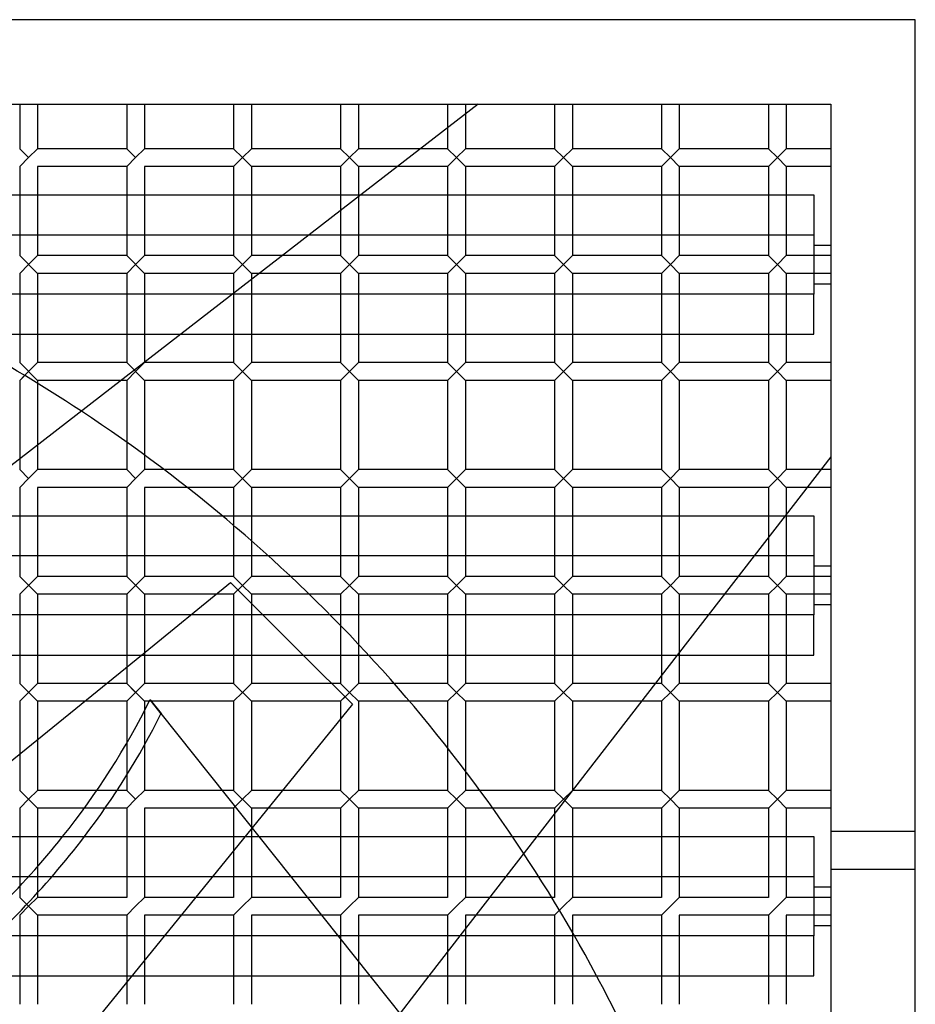
# Model space of a CAD drawing. Extents: x -462 to 462, y -462 to 462.
# Drawn here: x 217 to 462, y 193 to 462 of the extents above; entities that cross this region are included whole.
import ezdxf

# ---------------------------------------------------------------- set-up
doc = ezdxf.new("R2010")
doc.units = 0
doc.layers.add('HIDDEN', color=7, linetype='CONTINUOUS')
doc.layers.add('THICK', color=7, linetype='CONTINUOUS')

msp = doc.modelspace()

# ---------------------------------------------------------------- linework, layer by layer
at = {"layer": 'HIDDEN'}
for p, q in [((462.5, 462.5), (462.5, 462.5)), ((217.25, 439.37), (217.25, 427.17)), ((222.13, 439.37), (222.13, 427.17)), ((246.54, 439.37), (246.54, 427.17)), ((251.42, 439.37), (251.42, 427.17)), ((275.83, 439.37), (275.83, 427.17)), ((280.71, 439.37), (280.71, 427.17)), ((305.12, 439.37), (305.12, 427.17)), ((310, 439.37), (310, 427.17)), ((334.41, 439.37), (334.41, 427.17)), ((339.3, 439.37), (339.3, 427.17)), ((342.82, 439.37), (342.82, 439.37)), ((363.7, 439.37), (363.7, 427.17)), ((368.59, 439.37), (368.59, 427.17)), ((393, 439.37), (393, 427.17)), ((397.88, 439.37), (397.88, 427.17)), ((422.29, 439.37), (422.29, 427.17)), ((427.17, 439.37), (427.17, 427.17)), ((439.37, 439.37), (439.37, 439.37)), ((439.37, 439.37), (439.37, 439.37)), ((439.37, 439.37), (439.37, 439.37)), ((219.69, 424.73), (217.25, 427.17)), ((222.13, 427.17), (219.69, 424.73)), ((246.54, 427.17), (222.13, 427.17)), ((248.98, 424.73), (246.54, 427.17)), ((251.42, 427.17), (248.98, 424.73)), ((275.83, 427.17), (251.42, 427.17)), ((278.27, 424.73), (275.83, 427.17)), ((280.71, 427.17), (278.27, 424.73)), ((305.12, 427.17), (280.71, 427.17)), ((307.56, 424.73), (305.12, 427.17)), ((310, 427.17), (307.56, 424.73)), ((334.41, 427.17), (310, 427.17)), ((336.85, 424.73), (334.41, 427.17)), ((339.3, 427.17), (336.85, 424.73)), ((363.7, 427.17), (339.3, 427.17)), ((366.15, 424.73), (363.7, 427.17)), ((368.59, 427.17), (366.15, 424.73)), ((393, 427.17), (368.59, 427.17)), ((395.44, 424.73), (393, 427.17)), ((397.88, 427.17), (395.44, 424.73)), ((422.29, 427.17), (397.88, 427.17)), ((424.73, 424.73), (422.29, 427.17)), ((427.17, 427.17), (424.73, 424.73)), ((439.37, 427.17), (427.17, 427.17)), ((219.69, 424.73), (217.25, 422.29)), ((248.98, 424.73), (246.54, 422.29)), ((278.27, 424.73), (275.83, 422.29)), ((280.71, 422.29), (278.27, 424.73)), ((307.56, 424.73), (305.12, 422.29)), ((310, 422.29), (307.56, 424.73)), ((336.85, 424.73), (334.41, 422.29)), ((339.3, 422.29), (336.85, 424.73)), ((366.15, 424.73), (363.7, 422.29)), ((368.59, 422.29), (366.15, 424.73)), ((395.44, 424.73), (393, 422.29)), ((397.88, 422.29), (395.44, 424.73)), ((424.73, 424.73), (422.29, 422.29)), ((427.17, 422.29), (424.73, 424.73)), ((217.25, 422.29), (217.25, 397.88)), ((246.54, 422.29), (222.13, 422.29)), ((222.13, 422.29), (222.13, 397.88)), ((246.54, 422.29), (246.54, 397.88)), ((275.83, 422.29), (251.42, 422.29)), ((251.42, 422.29), (251.42, 397.88)), ((275.83, 422.29), (275.83, 397.88)), ((305.12, 422.29), (280.71, 422.29)), ((280.71, 422.29), (280.71, 397.88)), ((305.12, 422.29), (305.12, 397.88)), ((334.41, 422.29), (310, 422.29)), ((310, 422.29), (310, 397.88)), ((334.41, 422.29), (334.41, 397.88)), ((363.7, 422.29), (339.3, 422.29)), ((339.3, 422.29), (339.3, 397.88)), ((363.7, 422.29), (363.7, 397.88)), ((393, 422.29), (368.59, 422.29)), ((368.59, 422.29), (368.59, 397.88)), ((393, 422.29), (393, 397.88)), ((422.29, 422.29), (397.88, 422.29)), ((397.88, 422.29), (397.88, 397.88)), ((422.29, 422.29), (422.29, 397.88)), ((439.37, 422.29), (427.17, 422.29)), ((427.17, 422.29), (427.17, 397.88)), ((310.69, 414.51), (261.41, 376.37)), ((434.75, 403.52), (-434.75, 403.52)), ((222.13, 393), (217.25, 397.88)), ((222.13, 397.88), (219.69, 395.44)), ((246.54, 397.88), (222.13, 397.88)), ((251.42, 393), (246.54, 397.88)), ((251.42, 397.88), (248.98, 395.44)), ((275.83, 397.88), (251.42, 397.88)), ((278.27, 395.44), (275.83, 397.88)), ((280.71, 397.88), (278.27, 395.44)), ((305.12, 397.88), (280.71, 397.88)), ((307.56, 395.44), (305.12, 397.88)), ((310, 397.88), (307.56, 395.44)), ((334.41, 397.88), (310, 397.88)), ((336.85, 395.44), (334.41, 397.88)), ((339.3, 397.88), (336.85, 395.44)), ((363.7, 397.88), (339.3, 397.88)), ((366.15, 395.44), (363.7, 397.88)), ((368.59, 397.88), (366.15, 395.44)), ((393, 397.88), (368.59, 397.88)), ((395.44, 395.44), (393, 397.88)), ((397.88, 397.88), (395.44, 395.44)), ((422.29, 397.88), (397.88, 397.88)), ((424.73, 395.44), (422.29, 397.88)), ((427.17, 397.88), (424.73, 395.44)), ((439.37, 397.88), (427.17, 397.88)), ((219.69, 395.44), (217.25, 393)), ((248.98, 395.44), (246.54, 393)), ((278.27, 395.44), (275.83, 393)), ((280.71, 393), (278.27, 395.44)), ((307.56, 395.44), (305.12, 393)), ((310, 393), (307.56, 395.44)), ((336.85, 395.44), (334.41, 393)), ((339.3, 393), (336.85, 395.44)), ((366.15, 395.44), (363.7, 393)), ((368.59, 393), (366.15, 395.44)), ((395.44, 395.44), (393, 393)), ((397.88, 393), (395.44, 395.44)), ((424.73, 395.44), (422.29, 393)), ((427.17, 393), (424.73, 395.44)), ((217.25, 393), (217.25, 368.59)), ((246.54, 393), (222.13, 393)), ((222.13, 393), (222.13, 368.59)), ((246.54, 393), (246.54, 368.59)), ((275.83, 393), (251.42, 393)), ((251.42, 393), (251.42, 368.59)), ((275.83, 393), (275.83, 368.59)), ((305.12, 393), (280.71, 393)), ((280.71, 393), (280.71, 368.59)), ((305.12, 393), (305.12, 368.59)), ((334.41, 393), (310, 393)), ((310, 393), (310, 368.59)), ((334.41, 393), (334.41, 368.59)), ((363.7, 393), (339.3, 393)), ((339.3, 393), (339.3, 368.59)), ((363.7, 393), (363.7, 368.59)), ((393, 393), (368.59, 393)), ((368.59, 393), (368.59, 368.59)), ((393, 393), (393, 368.59)), ((422.29, 393), (397.88, 393)), ((397.88, 393), (397.88, 368.59)), ((422.29, 393), (422.29, 368.59)), ((439.37, 393), (427.17, 393)), ((427.17, 393), (427.17, 368.59)), ((222.13, 363.7), (217.25, 368.59)), ((222.13, 368.59), (219.69, 366.15)), ((246.54, 368.59), (222.13, 368.59)), ((251.42, 363.7), (246.54, 368.59)), ((251.42, 368.59), (248.98, 366.15)), ((275.83, 368.59), (251.42, 368.59)), ((278.27, 366.15), (275.83, 368.59)), ((280.71, 368.59), (278.27, 366.15)), ((305.12, 368.59), (280.71, 368.59)), ((307.56, 366.15), (305.12, 368.59)), ((310, 368.59), (307.56, 366.15)), ((334.41, 368.59), (310, 368.59)), ((336.85, 366.15), (334.41, 368.59)), ((339.3, 368.59), (336.85, 366.15)), ((363.7, 368.59), (339.3, 368.59)), ((366.15, 366.15), (363.7, 368.59)), ((368.59, 368.59), (366.15, 366.15)), ((393, 368.59), (368.59, 368.59)), ((395.44, 366.15), (393, 368.59)), ((397.88, 368.59), (395.44, 366.15)), ((422.29, 368.59), (397.88, 368.59)), ((424.73, 366.15), (422.29, 368.59)), ((427.17, 368.59), (424.73, 366.15)), ((439.37, 368.59), (427.17, 368.59)), ((219.69, 366.15), (217.25, 363.7)), ((218.6, 365.06), (219.69, 366.15)), ((248.98, 366.15), (246.54, 363.7)), ((278.27, 366.15), (275.83, 363.7)), ((280.71, 363.7), (278.27, 366.15)), ((307.56, 366.15), (305.12, 363.7)), ((310, 363.7), (307.56, 366.15)), ((336.85, 366.15), (334.41, 363.7)), ((339.3, 363.7), (336.85, 366.15)), ((366.15, 366.15), (363.7, 363.7)), ((368.59, 363.7), (366.15, 366.15)), ((395.44, 366.15), (393, 363.7)), ((397.88, 363.7), (395.44, 366.15)), ((424.73, 366.15), (422.29, 363.7)), ((427.17, 363.7), (424.73, 366.15)), ((246.54, 363.7), (222.13, 363.7)), ((222.13, 363.7), (222.13, 362.92)), ((246.54, 363.7), (246.54, 339.3)), ((275.83, 363.7), (251.42, 363.7)), ((251.42, 363.7), (251.42, 339.3)), ((275.83, 363.7), (275.83, 339.3)), ((305.12, 363.7), (280.71, 363.7)), ((280.71, 363.7), (280.71, 339.3)), ((305.12, 363.7), (305.12, 339.3)), ((334.41, 363.7), (310, 363.7)), ((310, 363.7), (310, 339.3)), ((334.41, 363.7), (334.41, 339.3)), ((363.7, 363.7), (339.3, 363.7)), ((339.3, 363.7), (339.3, 339.3)), ((363.7, 363.7), (363.7, 339.3)), ((393, 363.7), (368.59, 363.7)), ((368.59, 363.7), (368.59, 339.3)), ((393, 363.7), (393, 339.3)), ((422.29, 363.7), (397.88, 363.7)), ((397.88, 363.7), (397.88, 339.3)), ((422.29, 363.7), (422.29, 339.3)), ((439.37, 363.7), (427.17, 363.7)), ((427.17, 363.7), (427.17, 339.3)), ((222.13, 345.96), (222.13, 339.3)), ((439.37, 342.82), (439.37, 342.82)), ((217.25, 342.18), (217.25, 339.3)), ((219.69, 336.85), (217.25, 339.3)), ((222.13, 339.3), (219.69, 336.85)), ((246.54, 339.3), (222.13, 339.3)), ((248.98, 336.85), (246.54, 339.3)), ((251.42, 339.3), (248.98, 336.85)), ((275.83, 339.3), (251.42, 339.3)), ((278.27, 336.85), (275.83, 339.3)), ((280.71, 339.3), (278.27, 336.85)), ((305.12, 339.3), (280.71, 339.3)), ((307.56, 336.85), (305.12, 339.3)), ((310, 339.3), (307.56, 336.85)), ((334.41, 339.3), (310, 339.3)), ((336.85, 336.85), (334.41, 339.3)), ((339.3, 339.3), (336.85, 336.85)), ((363.7, 339.3), (339.3, 339.3)), ((366.15, 336.85), (363.7, 339.3)), ((368.59, 339.3), (366.15, 336.85)), ((393, 339.3), (368.59, 339.3)), ((395.44, 336.85), (393, 339.3)), ((397.88, 339.3), (395.44, 336.85)), ((422.29, 339.3), (397.88, 339.3)), ((424.73, 336.85), (422.29, 339.3)), ((427.17, 339.3), (424.73, 336.85)), ((439.37, 339.3), (427.17, 339.3)), ((219.69, 336.85), (217.25, 334.41)), ((217.25, 334.41), (217.25, 310)), ((246.54, 334.41), (222.13, 334.41)), ((222.13, 334.41), (222.13, 310)), ((248.98, 336.85), (246.54, 334.41)), ((246.54, 334.41), (246.54, 310)), ((275.83, 334.41), (251.42, 334.41)), ((251.42, 334.41), (251.42, 310)), ((278.27, 336.85), (275.83, 334.41)), ((275.83, 334.41), (275.83, 310)), ((280.71, 334.41), (278.27, 336.85)), ((305.12, 334.41), (280.71, 334.41)), ((280.71, 334.41), (280.71, 310)), ((307.56, 336.85), (305.12, 334.41)), ((305.12, 334.41), (305.12, 310)), ((310, 334.41), (307.56, 336.85)), ((334.41, 334.41), (310, 334.41)), ((310, 334.41), (310, 310)), ((336.85, 336.85), (334.41, 334.41)), ((334.41, 334.41), (334.41, 310)), ((339.3, 334.41), (336.85, 336.85)), ((363.7, 334.41), (339.3, 334.41)), ((339.3, 334.41), (339.3, 310)), ((366.15, 336.85), (363.7, 334.41)), ((363.7, 334.41), (363.7, 310)), ((368.59, 334.41), (366.15, 336.85)), ((393, 334.41), (368.59, 334.41)), ((368.59, 334.41), (368.59, 310)), ((395.44, 336.85), (393, 334.41)), ((393, 334.41), (393, 310)), ((397.88, 334.41), (395.44, 336.85)), ((422.29, 334.41), (397.88, 334.41)), ((397.88, 334.41), (397.88, 310)), ((424.73, 336.85), (422.29, 334.41)), ((422.29, 334.41), (422.29, 310)), ((427.17, 334.41), (424.73, 336.85)), ((439.37, 334.41), (427.17, 334.41)), ((427.17, 334.41), (427.17, 310)), ((426.84, 326.63), (397.33, 288.49)), ((434.75, 315.65), (-434.75, 315.65)), ((222.13, 305.12), (217.25, 310)), ((219.69, 307.56), (217.25, 305.12)), ((222.13, 310), (219.69, 307.56)), ((246.54, 310), (222.13, 310)), ((251.42, 305.12), (246.54, 310)), ((248.98, 307.56), (246.54, 305.12)), ((251.42, 310), (248.98, 307.56)), ((250.56, 288.49), (275.01, 308.35)), ((275.83, 310), (251.42, 310)), ((275.01, 308.35), (294.87, 288.49)), ((275.01, 308.35), (275.01, 308.35)), ((278.27, 307.56), (275.83, 310)), ((278.27, 307.56), (275.83, 305.12)), ((280.71, 310), (278.27, 307.56)), ((280.71, 305.12), (278.27, 307.56)), ((305.12, 310), (280.71, 310)), ((307.56, 307.56), (305.12, 310)), ((307.56, 307.56), (305.12, 305.12)), ((310, 310), (307.56, 307.56)), ((310, 305.12), (307.56, 307.56)), ((334.41, 310), (310, 310)), ((336.85, 307.56), (334.41, 310)), ((336.85, 307.56), (334.41, 305.12)), ((339.3, 310), (336.85, 307.56)), ((339.3, 305.12), (336.85, 307.56)), ((363.7, 310), (339.3, 310)), ((366.15, 307.56), (363.7, 310)), ((366.15, 307.56), (363.7, 305.12)), ((368.59, 310), (366.15, 307.56)), ((368.59, 305.12), (366.15, 307.56)), ((393, 310), (368.59, 310)), ((395.44, 307.56), (393, 310)), ((395.44, 307.56), (393, 305.12)), ((397.88, 310), (395.44, 307.56)), ((397.88, 305.12), (395.44, 307.56)), ((422.29, 310), (397.88, 310)), ((424.73, 307.56), (422.29, 310)), ((424.73, 307.56), (422.29, 305.12)), ((427.17, 310), (424.73, 307.56)), ((427.17, 305.12), (424.73, 307.56)), ((439.37, 310), (427.17, 310)), ((217.25, 305.12), (217.25, 280.71)), ((246.54, 305.12), (222.13, 305.12)), ((222.13, 305.12), (222.13, 280.71)), ((246.54, 305.12), (246.54, 285.23)), ((275.83, 305.12), (251.42, 305.12)), ((251.42, 305.12), (251.42, 288.49)), ((275.83, 305.12), (275.83, 288.49)), ((305.12, 305.12), (280.71, 305.12)), ((280.71, 305.12), (280.71, 288.49)), ((305.12, 305.12), (305.12, 280.71)), ((334.41, 305.12), (310, 305.12)), ((310, 305.12), (310, 280.71)), ((334.41, 305.12), (334.41, 280.71)), ((363.7, 305.12), (339.3, 305.12)), ((339.3, 305.12), (339.3, 280.71)), ((363.7, 305.12), (363.7, 280.71)), ((393, 305.12), (368.59, 305.12)), ((368.59, 305.12), (368.59, 280.71)), ((393, 305.12), (393, 280.71)), ((422.29, 305.12), (397.88, 305.12)), ((397.88, 305.12), (397.88, 280.71)), ((422.29, 305.12), (422.29, 280.71)), ((439.37, 305.12), (427.17, 305.12)), ((427.17, 305.12), (427.17, 280.71)), ((222.13, 275.83), (217.25, 280.71)), ((222.13, 280.71), (219.69, 278.27)), ((240.97, 280.71), (222.13, 280.71)), ((246.54, 280.71), (248.98, 278.27)), ((251.42, 275.83), (246.54, 280.71)), ((248.98, 278.27), (251.42, 280.71)), ((280.71, 275.83), (275.83, 280.71)), ((280.71, 275.83), (275.83, 280.71)), ((278.27, 278.27), (280.71, 280.71)), ((305.12, 280.71), (302.65, 280.71)), ((307.56, 278.27), (305.12, 280.71)), ((310, 280.71), (307.56, 278.27)), ((334.41, 280.71), (310, 280.71)), ((336.85, 278.27), (334.41, 280.71)), ((339.3, 280.71), (336.85, 278.27)), ((363.7, 280.71), (339.3, 280.71)), ((366.15, 278.27), (363.7, 280.71)), ((368.59, 280.71), (366.15, 278.27)), ((393, 280.71), (368.59, 280.71)), ((395.44, 278.27), (393, 280.71)), ((397.88, 280.71), (395.44, 278.27)), ((422.29, 280.71), (397.88, 280.71)), ((424.73, 278.27), (422.29, 280.71)), ((427.17, 280.71), (424.73, 278.27)), ((439.37, 280.71), (427.17, 280.71)), ((219.69, 278.27), (217.25, 275.83)), ((248.98, 278.27), (246.54, 275.83)), ((278.27, 278.27), (275.83, 275.83)), ((307.56, 278.27), (305.12, 275.83)), ((306.33, 277.04), (307.56, 278.27)), ((310, 275.83), (307.56, 278.27)), ((336.85, 278.27), (334.41, 275.83)), ((339.3, 275.83), (336.85, 278.27)), ((366.15, 278.27), (363.7, 275.83)), ((368.59, 275.83), (366.15, 278.27)), ((395.44, 278.27), (393, 275.83)), ((397.88, 275.83), (395.44, 278.27)), ((424.73, 278.27), (422.29, 275.83)), ((427.17, 275.83), (424.73, 278.27)), ((217.25, 275.83), (217.25, 261.45)), ((234.96, 275.83), (222.13, 275.83)), ((222.13, 275.83), (222.13, 265.41)), ((253.28, 275.83), (252.74, 275.83)), ((334.41, 275.83), (310, 275.83)), ((310, 275.83), (310, 251.42)), ((334.41, 275.83), (334.41, 251.42)), ((363.7, 275.83), (339.3, 275.83)), ((339.3, 275.83), (339.3, 251.42)), ((363.7, 275.83), (363.7, 251.42)), ((393, 275.83), (368.59, 275.83)), ((368.59, 275.83), (368.59, 251.42)), ((393, 275.83), (393, 251.42)), ((422.29, 275.83), (397.88, 275.83)), ((397.88, 275.83), (397.88, 251.42)), ((422.29, 275.83), (422.29, 251.42)), ((439.37, 275.83), (427.17, 275.83)), ((427.17, 275.83), (427.17, 251.42)), ((251.42, 273.24), (251.42, 251.42)), ((308.35, 275.01), (308.35, 275.01)), ((305.12, 271.04), (305.12, 251.42)), ((246.54, 264.36), (246.54, 251.42)), ((219.69, 248.98), (217.25, 251.42)), ((222.13, 246.54), (217.25, 251.42)), ((219.69, 248.98), (222.13, 251.42)), ((246.54, 251.42), (238.36, 251.42)), ((248.98, 248.98), (246.54, 251.42)), ((251.42, 251.42), (248.98, 248.98)), ((272.75, 251.42), (251.42, 251.42)), ((280.71, 246.54), (275.83, 251.42)), ((280.71, 246.54), (275.83, 251.42)), ((278.27, 248.98), (280.71, 251.42)), ((305.12, 251.42), (289.19, 251.42)), ((307.56, 248.98), (305.12, 251.42)), ((310, 251.42), (307.56, 248.98)), ((334.41, 251.42), (310, 251.42)), ((336.85, 248.98), (334.41, 251.42)), ((339.3, 251.42), (336.85, 248.98)), ((363.7, 251.42), (339.3, 251.42)), ((366.15, 248.98), (363.7, 251.42)), ((368.59, 251.42), (366.15, 248.98)), ((393, 251.42), (368.59, 251.42)), ((395.44, 248.98), (393, 251.42)), ((397.88, 251.42), (395.44, 248.98)), ((422.29, 251.42), (397.88, 251.42)), ((424.73, 248.98), (422.29, 251.42)), ((427.17, 251.42), (424.73, 248.98)), ((439.37, 251.42), (427.17, 251.42)), ((219.69, 248.98), (217.25, 246.54)), ((248.98, 248.98), (246.54, 246.54)), ((278.27, 248.98), (275.83, 246.54)), ((307.56, 248.98), (305.12, 246.54)), ((310, 246.54), (307.56, 248.98)), ((336.85, 248.98), (334.41, 246.54)), ((339.3, 246.54), (336.85, 248.98)), ((366.15, 248.98), (363.7, 246.54)), ((368.59, 246.54), (366.15, 248.98)), ((395.44, 248.98), (393, 246.54)), ((397.88, 246.54), (395.44, 248.98)), ((424.73, 248.98), (422.29, 246.54)), ((427.17, 246.54), (424.73, 248.98)), ((246.54, 246.54), (234.92, 246.54)), ((246.54, 246.54), (246.54, 222.13)), ((275.83, 246.54), (251.42, 246.54)), ((251.42, 246.54), (251.42, 222.13)), ((275.83, 246.54), (275.83, 222.13)), ((305.12, 246.54), (285.23, 246.54)), ((305.12, 246.54), (305.12, 222.13)), ((334.41, 246.54), (310, 246.54)), ((310, 246.54), (310, 222.13)), ((334.41, 246.54), (334.41, 222.13)), ((363.7, 246.54), (339.3, 246.54)), ((339.3, 246.54), (339.3, 222.13)), ((363.7, 246.54), (363.7, 222.13)), ((393, 246.54), (368.59, 246.54)), ((368.59, 246.54), (368.59, 222.13)), ((393, 246.54), (393, 222.13)), ((422.29, 246.54), (397.88, 246.54)), ((397.88, 246.54), (397.88, 222.13)), ((422.29, 246.54), (422.29, 222.13)), ((439.37, 246.54), (427.17, 246.54)), ((427.17, 246.54), (427.17, 222.13)), ((280.9, 241.2), (128.19, 53.1)), ((280.71, 241.43), (280.71, 222.13)), ((439.37, 240.24), (462.5, 240.25)), ((217.25, 238.76), (217.25, 222.13)), ((222.13, 238.76), (222.13, 222.13)), ((313.26, 200.62), (282.85, 238.76)), ((358.83, 238.76), (329.31, 200.62)), ((462.5, 229.75), (439.37, 229.74)), ((434.75, 227.77), (-434.75, 227.77)), ((219.69, 219.69), (217.25, 222.13)), ((222.13, 222.13), (219.69, 219.69)), ((246.54, 222.13), (222.13, 222.13)), ((251.42, 222.13), (248.98, 219.69)), ((275.83, 222.13), (251.42, 222.13)), ((280.71, 222.13), (278.27, 219.69)), ((305.12, 222.13), (280.71, 222.13)), ((310, 222.13), (307.56, 219.69)), ((334.41, 222.13), (310, 222.13)), ((339.3, 222.13), (336.85, 219.69)), ((363.7, 222.13), (339.3, 222.13)), ((368.59, 222.13), (366.15, 219.69)), ((393, 222.13), (368.59, 222.13)), ((397.88, 222.13), (395.44, 219.69)), ((422.29, 222.13), (397.88, 222.13)), ((427.17, 222.13), (424.73, 219.69)), ((439.37, 222.13), (427.17, 222.13)), ((219.69, 219.69), (217.25, 217.25)), ((222.13, 217.25), (219.69, 219.69)), ((248.98, 219.69), (246.54, 217.25)), ((278.27, 219.69), (275.83, 217.25)), ((307.56, 219.69), (305.12, 217.25)), ((336.85, 219.69), (334.41, 217.25)), ((366.15, 219.69), (363.7, 217.25)), ((395.44, 219.69), (393, 217.25)), ((424.73, 219.69), (422.29, 217.25)), ((217.25, 217.25), (217.25, 192.84)), ((246.54, 217.25), (222.13, 217.25)), ((222.13, 217.25), (222.13, 192.84)), ((246.54, 217.25), (246.54, 192.84)), ((275.83, 217.25), (251.42, 217.25)), ((251.42, 217.25), (251.42, 192.84)), ((275.83, 217.25), (275.83, 192.84)), ((305.12, 217.25), (280.71, 217.25)), ((280.71, 217.25), (280.71, 192.84)), ((305.12, 217.25), (305.12, 192.84)), ((334.41, 217.25), (310, 217.25)), ((310, 217.25), (310, 192.84)), ((334.41, 217.25), (334.41, 200.62)), ((363.7, 217.25), (339.3, 217.25)), ((339.3, 217.25), (339.3, 200.62)), ((363.7, 217.25), (363.7, 200.62)), ((393, 217.25), (368.59, 217.25)), ((368.59, 217.25), (368.59, 200.62)), ((393, 217.25), (393, 192.84)), ((422.29, 217.25), (397.88, 217.25)), ((397.88, 217.25), (397.88, 192.84)), ((422.29, 217.25), (422.29, 192.84)), ((439.37, 217.25), (427.17, 217.25)), ((427.17, 217.25), (427.17, 192.84))]:
    msp.add_line(p, q, dxfattribs=at)
msp.add_arc((0, 0), 425.5, 28.1309, 56.6113, dxfattribs=at)
for centre, major_axis, start_param, end_param in [((99.81, 319.92), (-144.64, -115.35), 1.550797, 1.846761), ((102.83, 316.12), (144.64, 115.35), -1.557807, -1.268488)]:
    msp.add_ellipse(centre, major_axis=major_axis, ratio=0.809017, start_param=start_param, end_param=end_param, dxfattribs=at)
at = {"layer": 'THICK'}
for p, q in [((462.5, 462.5), (-462.5, 462.5)), ((462.5, -462.5), (462.5, 462.5)), ((-439.38, 439.37), (439.37, 439.37)), ((342.82, 439.37), (310.69, 414.51)), ((439.37, 439.37), (439.37, -439.38)), ((-434.75, 414.51), (434.75, 414.51)), ((434.75, 414.51), (434.75, 387.35)), ((439.37, 400.69), (434.75, 400.69)), ((434.75, 390.19), (439.37, 390.19)), ((434.75, 387.35), (-434.75, 387.35)), ((434.75, 376.37), (434.75, 387.35)), ((-434.75, 376.37), (434.75, 376.37)), ((261.41, 376.37), (197.15, 326.63)), ((218.6, 365.06), (217.25, 363.7)), ((217.25, 363.7), (217.25, 342.18)), ((222.13, 362.92), (222.13, 345.96)), ((439.37, 342.82), (426.84, 326.63)), ((-434.75, 326.63), (434.75, 326.63)), ((434.75, 326.63), (434.75, 299.48)), ((439.37, 312.81), (434.75, 312.81)), ((434.75, 302.31), (439.37, 302.31)), ((434.75, 299.48), (-434.75, 299.48)), ((434.75, 288.49), (434.75, 299.48)), ((-434.75, 288.49), (434.75, 288.49)), ((189.29, 238.76), (250.56, 288.49)), ((251.42, 288.49), (251.42, 280.71)), ((275.83, 288.49), (275.83, 280.71)), ((280.71, 288.49), (280.71, 280.71)), ((294.87, 288.49), (308.35, 275.01)), ((397.33, 288.49), (358.83, 238.76)), ((246.54, 285.23), (246.54, 280.71)), ((246.54, 280.71), (240.97, 280.71)), ((248.98, 278.27), (246.54, 280.71)), ((251.42, 275.83), (246.54, 280.71)), ((251.42, 280.71), (248.98, 278.27)), ((275.83, 280.71), (251.42, 280.71)), ((280.71, 275.83), (275.83, 280.71)), ((280.71, 275.83), (275.83, 280.71)), ((280.71, 280.71), (278.27, 278.27)), ((302.65, 280.71), (280.71, 280.71)), ((248.98, 278.27), (246.54, 275.83)), ((275.83, 275.83), (278.27, 278.27)), ((246.54, 275.83), (234.96, 275.83)), ((246.54, 275.83), (246.54, 264.36)), ((252.74, 275.83), (251.42, 275.83)), ((251.42, 275.83), (251.42, 273.24)), ((252.92, 276.19), (252.96, 276.23)), ((252.92, 276.19), (255.94, 272.4)), ((252.96, 276.23), (255.99, 272.44)), ((275.83, 275.83), (253.28, 275.83)), ((275.83, 275.83), (275.83, 251.42)), ((305.12, 275.83), (280.71, 275.83)), ((280.71, 275.83), (280.71, 251.42)), ((306.33, 277.04), (305.12, 275.83)), ((305.12, 275.83), (305.12, 271.04)), ((255.99, 272.44), (255.94, 272.4)), ((282.85, 238.76), (255.99, 272.44)), ((308.35, 275.01), (280.9, 241.2)), ((222.13, 265.41), (222.13, 251.42)), ((217.25, 261.45), (217.25, 251.42)), ((219.69, 248.98), (217.25, 251.42)), ((222.13, 251.42), (219.69, 248.98)), ((238.36, 251.42), (222.13, 251.42)), ((275.83, 251.42), (272.75, 251.42)), ((280.71, 246.54), (275.83, 251.42)), ((280.71, 246.54), (275.83, 251.42)), ((280.71, 251.42), (278.27, 248.98)), ((289.19, 251.42), (280.71, 251.42)), ((219.69, 248.98), (217.25, 246.54)), ((219.69, 248.98), (222.13, 246.54)), ((276.28, 246.99), (278.27, 248.98)), ((217.25, 246.54), (217.25, 238.76)), ((234.92, 246.54), (222.13, 246.54)), ((222.13, 246.54), (222.13, 238.76)), ((285.23, 246.54), (280.71, 246.54)), ((280.71, 246.54), (280.71, 241.43)), ((-434.75, 238.76), (434.75, 238.76)), ((434.75, 238.76), (434.75, 211.6)), ((439.37, 224.94), (434.75, 224.94)), ((434.75, 214.44), (439.37, 214.44)), ((434.75, 211.6), (-434.75, 211.6)), ((434.75, 200.62), (434.75, 211.6)), ((-434.75, 200.62), (434.75, 200.62)), ((322.57, 188.95), (313.26, 200.62)), ((329.31, 200.62), (321.41, 190.4)), ((334.41, 200.62), (334.41, 192.84)), ((339.3, 200.62), (339.3, 192.84)), ((363.7, 200.62), (363.7, 192.84)), ((368.59, 200.62), (368.59, 192.84))]:
    msp.add_line(p, q, dxfattribs=at)
for start, end in [(56.6113, 62.1938), (20.7689, 28.1309)]:
    msp.add_arc((0, 0), 425.5, start, end, dxfattribs=at)
for centre, major_axis, start_param, end_param in [((99.81, 319.92), (-144.64, -115.35), 1.846761, 2.094013), ((102.83, 316.12), (144.64, 115.35), -1.268488, -1.047579)]:
    msp.add_ellipse(centre, major_axis=major_axis, ratio=0.809017, start_param=start_param, end_param=end_param, dxfattribs=at)

doc.saveas('drawing.dxf')
